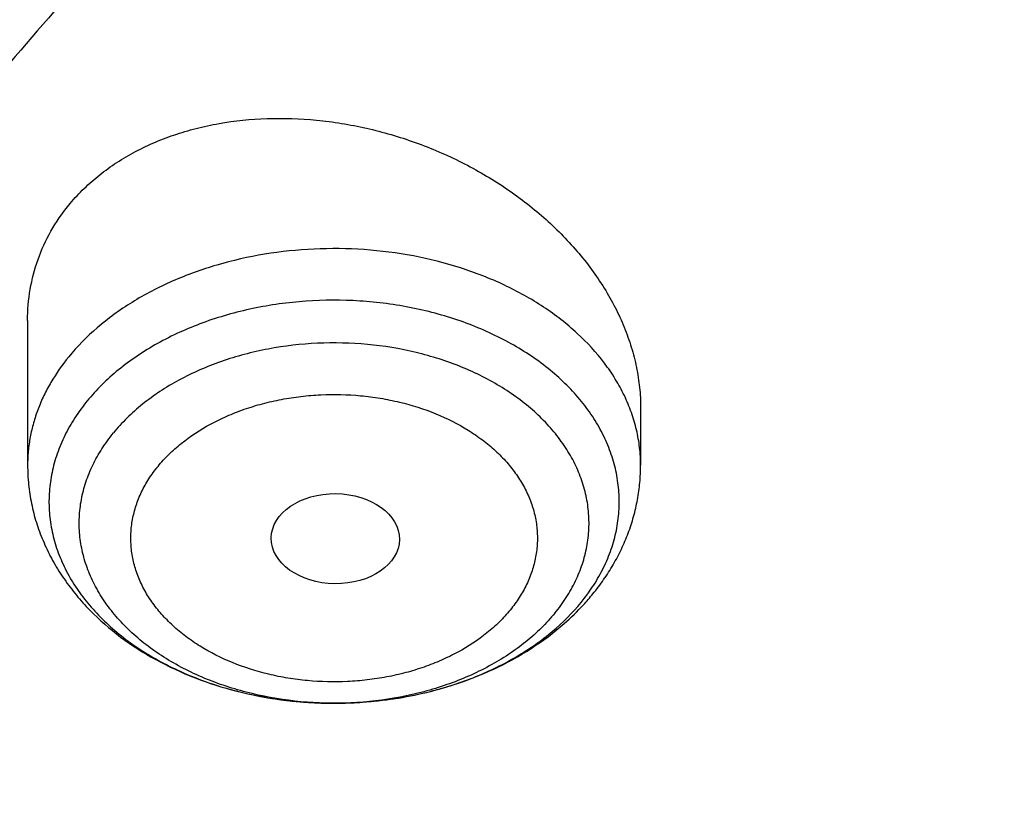
# Model space of a CAD drawing. Units: inches. Extents: x 7.7 to 14.2, y -2.5 to 21.1.
# Drawn here: x 9.5 to 9.7, y 16.5 to 16.7 of the extents above; entities that cross this region are included whole.
import ezdxf

# ---------------------------------------------------------------- set-up
doc = ezdxf.new("R2010")
doc.units = ezdxf.units.IN
doc.header["$LTSCALE"] = 1.21
doc.header["$MEASUREMENT"] = 0
doc.layers.get('0').update_dxf_attribs({"linetype": 'CONTINUOUS'})

msp = doc.modelspace()

# ---------------------------------------------------------------- linework, layer by layer
at = {"color": 7, "linetype": 'Continuous'}
for p, q in [((9.4571001555, 16.6457435935), (9.4571001555, 16.6066550787)), ((9.6224544862, 16.6221895648), (9.6224544862, 16.6066550787))]:
    msp.add_line(p, q, dxfattribs=at)
at = {"color": 9, "linetype": 'Continuous'}
for centre, radius, start, end in [((9.5681440763, 16.6010832361), 0.04951434900000001, 324.9192793798, 328.036857403), ((9.5658631753, 16.6027139489), 0.0523181335, 320.7616412272, 324.8934553032)]:
    msp.add_arc(centre, radius, start, end, dxfattribs=at)
at = {"color": 7, "linetype": 'Continuous'}
for centre, radius, start, end in [((9.5591090726, 16.6131676797), 0.0651715328, 317.3639746647, 320.7508892045), ((9.5561685131, 16.6159596539), 0.0692259582, 311.2472553736, 317.3124768361)]:
    msp.add_arc(centre, radius, start, end, dxfattribs=at)
msp.add_ellipse((9.5401114108, 16.5868336477), major_axis=(0.0172870693, -0.0002091191), ratio=0.7034919996, dxfattribs=at)
at = {"color": 9, "linetype": 'Continuous'}
for points, knots in [([(8.9376923427, 16.1305358985), (8.9376923427, 16.1459639518), (8.938407270599999, 16.1768413149), (8.9416225937, 16.2230953797), (8.9469775037, 16.26925074), (8.9544662568, 16.3152563647), (8.9640805951, 16.3610630852), (8.9758099747, 16.4066215448), (8.9896417086, 16.4518827704), (9.0055607093, 16.4967981419), (9.0235495998, 16.5413194922), (9.0435889213, 16.5853990451), (9.065657011799999, 16.6289896064), (9.0897297639, 16.6720443875), (9.1157817364, 16.714517952), (9.1533191918, 16.7706133263), (9.2051485164, 16.8390594209), (9.2744064652, 16.917681214), (9.3507728876, 16.9929166739), (9.4339161901, 17.0644444112), (9.5234799869, 17.1319636417), (9.6190803577, 17.1951891895), (9.7203086274, 17.2538539377), (9.8267323386, 17.3077098651), (9.9378971675, 17.3565290762), (10.0533287661, 17.4001046025), (10.1725345454, 17.4382517796), (10.2950058914, 17.4708086482), (10.4202202171, 17.4976368801), (10.5476431601, 17.5186225861), (10.6767309328, 17.5336764187), (10.8069325717, 17.5427344063), (10.937692343, 17.5457580661), (11.0684521129, 17.5427344066), (11.1986537558, 17.5336764174), (11.3277415134, 17.518622591), (11.4551645115, 17.4976368622), (11.5803786565, 17.470808712), (11.7028506024, 17.4382515549), (11.8220537292, 17.4001055327), (11.8996127355, 17.3708267045), (11.9376923427, 17.3552807699)], [0, 0, 0, 0, 0.0124254032, 0.0248640902, 0.0373292461, 0.0498338599, 0.0623906286, 0.0750118702, 0.0877094442, 0.100494671, 0.1133782678, 0.1263702966, 0.1394801094, 0.1527163078, 0.1660867214, 0.1795983806, 0.2070645425, 0.2351599289, 0.2639113916, 0.2933331515, 0.3234273978, 0.3541850368, 0.385586566, 0.4176029588, 0.4501965972999999, 0.4833222061, 0.5169277511, 0.550955354, 0.5853421667, 0.6200212273, 0.6549223133, 0.6899727633, 0.7250982986, 0.7602238337999999, 0.7952742839, 0.8301753699, 0.8648544298999999, 0.8992412443000001, 0.9332688597, 0.9668742884, 1, 1, 1, 1]), ([(9.9755989045, 14.895725877), (9.9217722325, 14.9177005238), (9.8427996762, 14.9536034355), (9.7415705084, 15.0075645161), (9.6690302611, 15.0503346177), (9.5995427977, 15.0955703918), (9.5332726688, 15.1431650382), (9.4703801957, 15.193004446), (9.4110168089, 15.2449696212), (9.3553258387, 15.2989363855), (9.303441907, 15.3547757994), (9.2554907072, 15.4123543936), (9.2115887032, 15.4715344502), (9.1718428639, 15.5321742673), (9.1363503966, 15.594128427), (9.1051984821, 15.6572480667), (9.078464006799999, 15.7213811605), (9.056213290599999, 15.7863728214), (9.0385018135, 15.852065636), (9.0253739513, 15.9183000399), (9.0168627345, 15.9849147441), (9.0129896467, 16.0517472097), (9.013764483400001, 16.118634167), (9.0191852839, 16.1854121613), (9.0292383452, 16.2519181069), (9.0438983158, 16.3179898258), (9.0631283585, 16.3834665532), (9.086880368500001, 16.4481893978), (9.1150952196, 16.5120017462), (9.1477030494, 16.5747496389), (9.1846234724, 16.636282038), (9.225766079, 16.6964513283), (9.2710298317, 16.755112805), (9.3203066607, 16.8121279624), (9.3917995537, 16.8863950809), (9.4703521685, 16.9561392734), (9.5549935286, 17.0210433154), (9.6223563657, 17.0678658937), (9.692879534600001, 17.1122908763), (9.7663966833, 17.1542149883), (9.842730035299999, 17.1935371282), (9.921696264500001, 17.2301634108), (10.0031054213, 17.2640060827), (10.0867617877, 17.2949840993), (10.172464227, 17.3230232284), (10.2600066906, 17.3480562623), (10.3491787019, 17.3700231786), (10.4397658575, 17.3888712929), (10.5315503575, 17.4045553902), (10.6243114643, 17.4170378388), (10.7178262776, 17.4262886826), (10.8118693564, 17.4322857241), (10.9062166899, 17.4350145515), (11.0320204716, 17.4342872147), (11.157543937, 17.427027011), (11.2820873877, 17.4132348816), (11.3745488672, 17.3996813845), (11.4659584619, 17.3829380446), (11.5560974621, 17.363045113), (11.644752025, 17.3400492483), (11.7600682887, 17.3055124935), (11.8446365102, 17.2748784811), (11.899785781, 17.2523638855)], [0, 0, 0, 0, 0.0335606231, 0.05000282139999999, 0.06620329650000001, 0.0821539347, 0.0978486868, 0.1132837338, 0.1284576245, 0.1433714135, 0.1580287823, 0.1724361438, 0.1866027204, 0.2005405898, 0.214264689, 0.2277927682, 0.2411452862, 0.2543452398, 0.2674179233, 0.2803906167, 0.2932922065, 0.3061527471, 0.3190029774, 0.3318738092, 0.3447958089, 0.3577986935, 0.3709108601, 0.3841589658, 0.39756757, 0.4111588469, 0.4249523679, 0.4389649541, 0.4532105918, 0.4677004043, 0.4824426707, 0.5126943519, 0.5282162482, 0.5439968328, 0.5600315274000001, 0.5763135771, 0.5928342005, 0.6095827419, 0.6265468227000001, 0.6437124921, 0.6610643767000001, 0.6785858265000001, 0.6962590597, 0.7140653048000001, 0.7319849401, 0.7499976314, 0.7680824684, 0.7862180987, 0.8043828612999999, 0.8225549191, 0.8588279837, 0.8768911256, 0.8948750962, 0.9127591617, 0.9305232114, 0.9481478883, 0.9656147440999999, 1, 1, 1, 1]), ([(9.6722182883, 15.9236468682), (9.6703022012, 15.9390736297), (9.667592622799999, 15.9700499021), (9.6669415451, 16.0166765572), (9.6697115678, 16.0632663342), (9.6758952075, 16.1096889705), (9.6854748814, 16.1558189079), (9.6984236353, 16.2015305972), (9.7147051772, 16.2467003003), (9.7342741452, 16.2912060764), (9.757076352, 16.3349282097), (9.7830489912, 16.3777494173), (9.812121051, 16.4195552564), (9.8442128908, 16.4602337703), (9.8792390014, 16.4996779504), (9.9301757641, 16.5509374736), (9.9862336244, 16.59880448), (10.0466630394, 16.6430502912), (10.0947894125, 16.6748184191), (10.1451724176, 16.7047782671), (10.1976796023, 16.7328522395), (10.2521695102, 16.7589649129), (10.3084962951, 16.7830468195), (10.3665090822, 16.8050336963), (10.4260520708, 16.824866776), (10.4869671914, 16.842493474), (10.5700961653, 16.8630645347), (10.6549677501, 16.8789290862), (10.7410231324, 16.8900814875), (10.8281252317, 16.8981010446), (10.8938510724, 16.9005049101), (10.9376923427, 16.9005049101)], [0, 0, 0, 0, 0.0259914176, 0.0519348458, 0.0778998279, 0.1039555045, 0.1301693322, 0.1566058793, 0.1833257443, 0.2103846359, 0.237832634, 0.2657136398, 0.2940650087, 0.3229173503, 0.3522944732, 0.3822134528, 0.4436917562, 0.475274316, 0.5074039896, 0.540067866, 0.5732480591, 0.6069220882, 0.641063258, 0.6756410389, 0.7106214409999999, 0.7459673841, 0.7816390595999999, 0.8537759219, 0.8901639981999999, 0.9266983109, 1, 1, 1, 1]), ([(9.6739347193, 15.9098274078), (9.6720212296, 15.9252332457), (9.669315323400001, 15.9561675045), (9.6686651247, 16.0027309195), (9.6714313864, 16.0492575065), (9.6776066354, 16.0956171796), (9.6871733126, 16.1416845509), (9.7001045005, 16.1873342416), (9.7163639564, 16.2324426811), (9.735906379600001, 16.2768880943), (9.7586776567, 16.3205509277), (9.7846150662, 16.3633140574), (9.8136476927, 16.4050631957), (9.8456960037, 16.4456865379), (9.880674605800001, 16.4850772205), (9.9315422798, 16.5362672213), (9.987524106, 16.5840693066), (10.047871558, 16.6282551081), (10.0959326556, 16.6599801497), (10.1462473246, 16.6898993638), (10.1986832922, 16.7179352602), (10.2530992942, 16.7440125175), (10.3093496818, 16.7680617625), (10.367283785, 16.7900188191), (10.4267460144, 16.8098249997), (10.4875785149, 16.8274277912), (10.5705947399, 16.8479709519), (10.6553512123, 16.8638139867), (10.7412898768, 16.8749512624), (10.8282738386, 16.8829599428), (10.8939105347, 16.885360548), (10.9376923427, 16.885360548)], [0, 0, 0, 0, 0.0259914178, 0.0519348462, 0.07789982849999999, 0.1039555051, 0.1301693327, 0.1566058797, 0.1833257447, 0.2103846361, 0.2378326339, 0.2657136395, 0.2940650083, 0.3229173496, 0.3522944723, 0.3822134517, 0.4436917547999999, 0.4752743144, 0.5074039879, 0.5400678642, 0.5732480574000001, 0.6069220864, 0.6410632563, 0.6756410372, 0.7106214394, 0.7459673826000001, 0.7816390583, 0.853775921, 0.8901639975, 0.9266983104000001, 1, 1, 1, 1]), ([(9.6224544862, 16.6066550787), (9.6224544869, 16.6082502589), (9.6222684681, 16.6114542383), (9.6214344744, 16.6162191101), (9.6200514884, 16.6209184222), (9.618129803099999, 16.6255191961), (9.6156830296, 16.6299909173), (9.6116907542, 16.6358192567), (9.605422231799999, 16.6426240559), (9.5962823825, 16.6496877728), (9.5856622951, 16.6555986405), (9.573842858999999, 16.6602080077), (9.5611323382, 16.6634010783), (9.5478630676, 16.6650967984), (9.534382091900001, 16.665251695), (9.521042460599999, 16.6638620114), (9.5081927323, 16.6609629274), (9.496170536900001, 16.6566291175), (9.4869856213, 16.6518514387), (9.4803654206, 16.6474040694), (9.474443062999999, 16.6427186567), (9.4704945735, 16.6387245577), (9.4681767954, 16.6358858708)], [0, 0, 0, 0, 0.025014475, 0.0501946118, 0.0756984958, 0.1016698702, 0.1282328197, 0.1554881023, 0.2122952024, 0.2724579088, 0.3359010417, 0.4022368879, 0.4708368794, 0.5409020540999999, 0.6115307045, 0.6817828611, 0.7507440356, 0.8175894511, 0.8816508781999999, 0.9125111452, 0.9425323436, 1, 1, 1, 1]), ([(9.6101514958, 16.5748716459), (9.611117331, 16.5764206183), (9.6128525648, 16.5795912849), (9.6148344265, 16.5845740327), (9.6161394123, 16.5896719196), (9.6167535239, 16.5948369453), (9.616670427999999, 16.6000206846), (9.615890955700001, 16.605174088), (9.6144233233, 16.6102488099), (9.6122825852, 16.6151980095), (9.6094899669, 16.6199769451), (9.606072427, 16.6245430739), (9.602061501, 16.6288566892), (9.5958770994, 16.634304583), (9.5887331506, 16.638991655), (9.5808909691, 16.6428699891), (9.5723585779, 16.6462903409), (9.5609631599, 16.6494284127), (9.5466902543, 16.651300289), (9.5321760659, 16.6512546589), (9.5202257099, 16.6496087302), (9.5110039245, 16.647334778), (9.5022811405, 16.6445051143), (9.4940799747, 16.6408005184), (9.4866370445, 16.6362400023), (9.481601830299999, 16.6325097147), (9.4770866464, 16.6284579679), (9.474405345, 16.6255166579), (9.4731704813, 16.624004265)], [0, 0, 0, 0, 0.0272233933, 0.0537555499, 0.0797724281, 0.1054783727, 0.1310970447, 0.1568572507, 0.1829791705, 0.2096614205, 0.2370711196, 0.2653375554, 0.2945494106, 0.3247548397, 0.3880892882, 0.4211967902000001, 0.4551414513, 0.5250510888000001, 0.5968103797, 0.6691845582, 0.7408828678, 0.7761108769, 0.8107214626000001, 0.8775619434999999, 0.9096574748999999, 0.9407707181999999, 0.9708815137000001, 1, 1, 1, 1]), ([(9.599323030299999, 16.5667373139), (9.6004288962, 16.5680917175), (9.602462970700001, 16.5708806046), (9.6049612466, 16.5753319167), (9.6068308464, 16.5799405084), (9.608051229500001, 16.5846606924), (9.6086087753, 16.589445712), (9.6084971266, 16.594247012), (9.6077175461, 16.5990157596), (9.6062789232, 16.6037038606), (9.6041971603, 16.6082649446), (9.6014944618, 16.6126548849), (9.5981986163, 16.6168320294), (9.594342698, 16.6207571379), (9.5899640899, 16.6243939147), (9.583391535, 16.6288774182), (9.5760357137, 16.6325618387), (9.5681377598, 16.6354226063), (9.5597159986, 16.6377698339), (9.548722175, 16.6395645252), (9.5352961404, 16.6398723252), (9.5241793196, 16.6385871755), (9.5155729276, 16.636636744), (9.5074178763, 16.6341434955), (9.4997422922, 16.6308059428), (9.4927789413, 16.6266411534), (9.4880752137, 16.6232156554), (9.4838669659, 16.6194794387), (9.4813756492, 16.6167573366), (9.4802316114, 16.6153561821)], [0, 0, 0, 0, 0.0282608182, 0.0556477275, 0.0823040529, 0.1084180316, 0.1342088891, 0.1599175503, 0.1857900854, 0.2120618659, 0.2389428864, 0.2666068055, 0.2951843296, 0.3247607028, 0.3553763965, 0.3870299489, 0.4532022054, 0.4876053281, 0.5227090055, 0.594384528, 0.6669828556, 0.7391172726999999, 0.7746093014000001, 0.8094945512999999, 0.8768598390000001, 0.9091857328, 0.9404955736, 0.9707636842, 1, 1, 1, 1]), ([(9.4681767954, 16.6358858708), (9.466413964400001, 16.6337268526), (9.4640222044, 16.6303215265), (9.4614476879, 16.6254933192), (9.4598709564, 16.6218252075), (9.4586371145, 16.6180912715), (9.4577517348, 16.6143070864), (9.4572188811, 16.61048974), (9.457100156100001, 16.6079309682), (9.4571001555, 16.6066550787)], [0, 0, 0, 0, 0.2623573958, 0.3896144874, 0.5145981079, 0.6376860094, 0.7592989531000001, 0.8799047826, 1, 1, 1, 1]), ([(9.473169964, 16.6240048985), (9.4719791212, 16.6225458765), (9.4697819355, 16.6195451828), (9.4670566437, 16.6147658968), (9.4649806415, 16.6098207537), (9.4635747819, 16.6047550912), (9.462853302300001, 16.5996150961), (9.4628237659, 16.594448814), (9.463486496, 16.5893047108), (9.4648345528, 16.5842308249), (9.4668541501, 16.5792738043), (9.4695252423, 16.5744783331), (9.4728222415, 16.5698868145), (9.4767142284, 16.5655394458), (9.481166327, 16.5614734776), (9.4878919091, 16.5564014469), (9.4935122893, 16.5532403985), (9.4974418807, 16.551408364)], [0, 0, 0, 0, 0.062869593, 0.1238591036, 0.1832571057, 0.2414462323, 0.2988690664, 0.3560169444, 0.4133969505, 0.4715022562, 0.5307827375, 0.5916218753, 0.6543214636, 0.7190942133, 0.7860629277, 0.8552643888, 1, 1, 1, 1]), ([(9.4922862459, 16.6063581895), (9.4931923797, 16.6074793949), (9.4951763998, 16.6096529081), (9.499726151299999, 16.6136883487), (9.5050166487, 16.6171379376), (9.510831399199999, 16.6199731786), (9.515536432200001, 16.6218187396), (9.5204720891, 16.6233305999), (9.5255933353, 16.6244911451), (9.5308506164, 16.625291521), (9.5379756886, 16.625870399), (9.5451512353, 16.6257047339), (9.5522196302, 16.6247976455), (9.5590544333, 16.6234224077), (9.5671425449, 16.6208563375), (9.574561838, 16.6171425972), (9.5798034109, 16.6135650765), (9.5832953824, 16.6106644688), (9.5863716437, 16.6075346975), (9.5890002811, 16.6042029978), (9.5911554206, 16.600701488), (9.592816407599999, 16.5970640855), (9.593963779800001, 16.5933249266), (9.5945816893, 16.5895209384), (9.594668863099999, 16.5856918384), (9.5942265205, 16.5818756799), (9.5932594835, 16.5781102078), (9.5917745575, 16.5744326796), (9.5897834165, 16.5708809785), (9.5881564468, 16.5686583441), (9.5872683958, 16.5675818891)], [0, 0, 0, 0, 0.0292128501, 0.0594830361, 0.1230725101, 0.1563542249, 0.190491835, 0.2253725831, 0.2608630457, 0.2968075575, 0.3330401463, 0.4056357993, 0.4416950924, 0.4773558532, 0.5468091786, 0.6129808747, 0.6446317019, 0.6752462418, 0.7048234547, 0.7333999670999999, 0.7610626838, 0.7879434231, 0.8142138314, 0.840084134, 0.8657920119, 0.8915811308, 0.9176897062, 0.9443372616, 0.9717213438, 1, 1, 1, 1]), ([(9.599323030299999, 16.5667373139), (9.5981789925, 16.5653361595), (9.5956876759, 16.5626140574), (9.5914794281, 16.5588778407), (9.5867757004, 16.5554523426), (9.579812349500001, 16.5512875532), (9.5721367655, 16.5479500006), (9.5639817141, 16.5454567521), (9.5553753221, 16.5435063206), (9.5442585014, 16.5422211708), (9.5308324668, 16.5425289708), (9.5198386431, 16.5443236622), (9.511416882, 16.5466708898), (9.503518928, 16.5495316573), (9.4961631068, 16.5532160779), (9.489590551900001, 16.5576995814), (9.4852119438, 16.5613363582), (9.4813560254, 16.5652614666), (9.4780601799, 16.5694386112), (9.4753574815, 16.5738285515), (9.4732757185, 16.5783896355), (9.4718370957, 16.5830777365), (9.4710575152, 16.5878464841), (9.4709458665, 16.5926477841), (9.4715034123, 16.5974328037), (9.4727237953, 16.6021529876), (9.4745933952, 16.6067615793), (9.477091671, 16.6112128915), (9.4791257455, 16.6140017785), (9.4802316114, 16.6153561821)], [0, 0, 0, 0, 0.0292363158, 0.0595044264, 0.0908142672, 0.123140161, 0.1905054487, 0.2253906986, 0.2608827273, 0.3330171444, 0.405615472, 0.4772909945, 0.5123946719, 0.5467977946, 0.6129700511, 0.6446236035, 0.6752392972, 0.7048156704, 0.7333931945000001, 0.7610571136, 0.7879381340999999, 0.8142099145999999, 0.8400824497, 0.8657911109, 0.8915819684, 0.9176959470999999, 0.9443522725, 0.9717391818000001, 1, 1, 1, 1]), ([(9.5872683958, 16.5675818891), (9.5863622621, 16.5664606836), (9.584378242, 16.5642871705), (9.579828490399999, 16.5602517299), (9.574537993, 16.556802141), (9.568723242599999, 16.5539669), (9.5640182095, 16.552121339), (9.5590825526, 16.5506094787), (9.5539613064, 16.5494489334), (9.5487040254, 16.5486485575), (9.5415789531, 16.5480696796), (9.5344034065, 16.5482353447), (9.5273350116, 16.5491424331), (9.5205002084, 16.5505176709), (9.5124120968, 16.5530837411), (9.5049928038, 16.5567974814), (9.499751230800001, 16.5603750021), (9.4962592594, 16.5632756097), (9.493182998, 16.5664053811), (9.4905543606, 16.5697370808), (9.4883992212, 16.5732385905), (9.486738234199999, 16.576875993), (9.4855908619, 16.580615152), (9.4849729525, 16.5844191402), (9.4848857786, 16.5882482402), (9.4853281213, 16.5920643987), (9.4862951582, 16.5958298707), (9.487780084299999, 16.599507399), (9.4897712252, 16.6030591001), (9.491398195, 16.6052817345), (9.4922862459, 16.6063581895)], [0, 0, 0, 0, 0.0292128501, 0.0594830361, 0.1230725101, 0.1563542249, 0.190491835, 0.2253725831, 0.2608630457, 0.2968075575, 0.3330401463, 0.4056357993, 0.4416950924, 0.4773558532, 0.5468091786, 0.6129808747, 0.6446317019, 0.6752462418, 0.7048234547, 0.7333999670999999, 0.7610626838, 0.7879434231, 0.8142138314, 0.840084134, 0.8657920119, 0.8915811308, 0.9176897062, 0.9443372616, 0.9717213438, 1, 1, 1, 1]), ([(9.565732559199999, 16.5456183084), (9.5698986722, 16.5466744148), (9.577932832, 16.5492716401), (9.587312326900001, 16.5538437383), (9.5940628922, 16.5581885468), (9.6000741025, 16.5627999824), (9.6040637929, 16.56677815), (9.6063841604, 16.5696200082)], [0, 0, 0, 0, 0.2688582727, 0.5263683242, 0.6502164579999999, 0.7704935515000001, 1, 1, 1, 1]), ([(9.4974418807, 16.551408364), (9.502535913, 16.5490334498), (9.5106397112, 16.5461861915), (9.521869781, 16.5437979295), (9.5306310393, 16.5426915221), (9.5395134616, 16.5423069861), (9.551299318, 16.5427597803), (9.5600595334, 16.5441802007), (9.565732559199999, 16.5456183084)], [0, 0, 0, 0, 0.2416373803, 0.3666073082, 0.4932746296, 0.6208182482, 0.7483872993, 1, 1, 1, 1])]:
    msp.add_open_spline(points, degree=3, knots=knots, dxfattribs=at)
at = {"color": 7, "linetype": 'Continuous'}
for points, knots in [([(9.061178360700001, 16.1420092751), (9.0622266513, 16.1561340344), (9.064963795, 16.1843779164), (9.0709730673, 16.2265835368), (9.0788842904, 16.2686321706), (9.0886890617, 16.3104796954), (9.100377204700001, 16.352083663), (9.1139367532, 16.393401462), (9.1293535993, 16.4343909843), (9.1466117987, 16.4750104401), (9.1656937228, 16.515218426), (9.1865795186, 16.5549739076), (9.2092481351, 16.5942369975), (9.2419857773, 16.6461426933), (9.2873369648, 16.709606221), (9.3377606732, 16.770218273), (9.3812659774, 16.8172692754), (9.4273854629, 16.8638337587), (9.4889694286, 16.9200176248), (9.5683333074, 16.9835960768), (9.6532565535, 17.0434609415), (9.7433914677, 17.0993695477), (9.8383725117, 17.1510976884), (9.9378138982, 17.1984371006), (10.0413121333, 17.241197217), (10.1484473535, 17.2792055782), (10.2587849264, 17.3123088679), (10.3718772329, 17.3403734986), (10.4872654719, 17.3632860232), (10.6044814848, 17.3809538347), (10.7230496446, 17.3933055658), (10.842488833, 17.4002912035), (10.962314366, 17.4018824621), (11.0820399771, 17.3980729868), (11.2011798263, 17.3888781433), (11.3192504169, 17.3743350863), (11.4357727444, 17.3545026814), (11.5502737641, 17.3294612011), (11.6622897653, 17.2993113491), (11.7713628655, 17.264176578), (11.8423649168, 17.2373186013), (11.8772404983, 17.2230807047)], [0, 0, 0, 0, 0.0123875736, 0.0248081176, 0.0372737731, 0.0497963617, 0.062387315, 0.07505760759999999, 0.08781768720000001, 0.1006774224, 0.1136460554, 0.1267321529, 0.1399435871, 0.1532875119, 0.1803929174, 0.2080956325, 0.2221829853, 0.2364299632, 0.2654058524, 0.2950344418, 0.3253119516, 0.3562246257, 0.3877495164, 0.4198552989, 0.4525031198, 0.4856474158, 0.5192367454, 0.5532145622, 0.5875200401, 0.6220888014, 0.6568536992, 0.691745545, 0.7266938471, 0.7616275416, 0.7964757043, 0.8311682982999999, 0.8656368766, 0.8998153493000001, 0.9336407172, 0.9670536538, 1, 1, 1, 1]), ([(12.7998970666, 16.0781985907), (12.7998970763, 16.0997486374), (12.7983968501, 16.1429153999), (12.7916542904, 16.2074695314), (12.7804356096, 16.2717111679), (12.7647690775, 16.335479656), (12.7446940027, 16.3986210754), (12.7202605242, 16.4609820455), (12.6915293576, 16.5224118982), (12.6585715335, 16.5827625255), (12.6214681326, 16.6418888139), (12.5803100249, 16.6996488881), (12.535197613, 16.7559043836), (12.4862405756, 16.8105207036), (12.4335576073, 16.8633672805), (12.3772761515, 16.9143178339), (12.3175321183, 16.9632506338), (12.2544695856, 17.0100487655), (12.1882404827, 17.0546003897), (12.1190042521, 17.0967990009), (12.0469274896, 17.13654368), (11.9721835659, 17.173739336), (11.8949522264, 17.2082969377), (11.8154191725, 17.2401337343), (11.733775627, 17.2691734592), (11.6502178814, 17.2953465205), (11.5649468293, 17.3185901759), (11.4781674885, 17.3388486884), (11.3900885094, 17.3560734668), (11.3009216738, 17.3702231877), (11.2108813874, 17.3812638987), (11.1201841622, 17.3891691035), (11.0290480948, 17.3939198291), (10.9376923415, 17.3955046724), (10.8463365882, 17.393919829), (10.7552005208, 17.3891691033), (10.6645032957, 17.3812638984), (10.5744630095, 17.3702231873), (10.4852961739, 17.3560734664), (10.397217195, 17.338848688), (10.3104378544, 17.3185901754), (10.2251668024, 17.29534652), (10.141609057, 17.2691734587), (10.0599655117, 17.2401337338), (9.9804324579, 17.2082969373), (9.9032011187, 17.1737393356), (9.8284571951, 17.1365436797), (9.7563804327, 17.0967990005), (9.6871442023, 17.0546003894), (9.620915099600001, 17.0100487653), (9.557852566900001, 16.9632506336), (9.4981085339, 16.9143178338), (9.4418270781, 16.8633672804), (9.3891441098, 16.8105207035), (9.3401870725, 16.7559043836), (9.2950746606, 16.6996488882), (9.2539165529, 16.641888814), (9.216813152, 16.5827625255), (9.1838553279, 16.5224118982), (9.1551241612, 16.4609820455), (9.1306906828, 16.3986210753), (9.110615608, 16.3354796559), (9.0949490759, 16.2717111678), (9.0837303951, 16.2074695313), (9.076987835399999, 16.1429153998), (9.0754876091, 16.0997486373), (9.0754876189, 16.0781985907)], [0, 0, 0, 0, 0.0128533046, 0.0257374611, 0.03868281, 0.0517186746, 0.0648729148, 0.0781715272, 0.0916383009, 0.1052945629, 0.119158983, 0.13324744, 0.1475729674, 0.1621457379, 0.1769730899, 0.1920596068, 0.2074072073, 0.2230152574, 0.2388807141, 0.2549982579, 0.2713604381, 0.2879578353, 0.3047792031, 0.3218116188, 0.3390406453, 0.3564504675, 0.374024039, 0.3917432375, 0.4095889921, 0.4275414254, 0.4455800018, 0.4636836474, 0.4818308897999999, 0.5000000002, 0.5181691107999999, 0.5363163531, 0.5544199986, 0.5724585751, 0.5904110084, 0.6082567628, 0.6259759615, 0.6435495328999999, 0.6609593549, 0.6781883816, 0.6952207971, 0.7120421648, 0.7286395622, 0.7450017422, 0.7611192859, 0.7769847427, 0.7925927928000001, 0.8079403931999999, 0.8230269101000001, 0.8378542620999999, 0.8524270325, 0.86675256, 0.8808410170000001, 0.894705437, 0.9083616991, 0.9218284728, 0.9351270852, 0.9482813255, 0.96131719, 0.9742625389, 0.9871466955, 1, 1, 1, 1]), ([(10.8400685692, 14.8123087932), (10.7820788432, 14.8145759584), (10.695313914, 14.8210016326), (10.5805869492, 14.8356450314), (10.4675819147, 14.8541803008), (10.3563891889, 14.8786242563), (10.2476907755, 14.9089669651), (10.168164745, 14.9344406833), (10.0905126619, 14.9626578159), (10.0149217043, 14.9935504418), (9.9415762465, 15.0270435581), (9.8706547101, 15.0630559894), (9.8023294969, 15.1015007106), (9.7367677936, 15.1422839037), (9.6741261136, 15.1853096089), (9.5953971487, 15.2449988313), (9.5222977011, 15.3092093241), (9.4557347175, 15.3776502566), (9.4098434267, 15.4302172829), (9.36767509, 15.4843269459), (9.3293316031, 15.5398499589), (9.2949082424, 15.5966512148), (9.264490308500001, 15.6545928345), (9.2381536849, 15.7135336974), (9.2159643687, 15.7733299087), (9.1979782656, 15.8338350523), (9.184240919299999, 15.8949005434), (9.1747872747, 15.9563760098), (9.1696414686, 16.0181097266), (9.1688166719, 16.0799490945), (9.1723149981, 16.141741151), (9.1801274876, 16.2033330967), (9.1922341718, 16.2645728146), (9.2086042069, 16.3253093628), (9.2291960651, 16.3853934261), (9.2539577652, 16.4446777198), (9.2828271247, 16.5030173455), (9.3157320192, 16.5602701069), (9.3525906412, 16.6162967946), (9.393311755, 16.6709614519), (9.4377949478, 16.7241316303), (9.4859308807, 16.7756786418), (9.537601545700001, 16.8254778116), (9.592680532200001, 16.8734087336), (9.6510333084, 16.9193555272), (9.7125175195, 16.9632070945), (9.7769833061, 17.0048573749), (9.8442736431, 17.0442055954), (9.9142246984, 17.0811565133), (9.9866662134, 17.1156206494), (10.0614218981, 17.1475145098), (10.1383098616, 17.1767607966), (10.2171429921, 17.2032885933), (10.2977296064, 17.2270335805), (10.3798731513, 17.2479380597), (10.4633755523, 17.2659516265), (10.5765204706, 17.2861044569), (10.6912322279, 17.3002301623), (10.8068514985, 17.3083258517), (10.9231040628, 17.3123862562), (11.0104557359, 17.3108641459), (11.068559816, 17.3078152359)], [0, 0, 0, 0, 0.0361996786, 0.0542106429, 0.0721320384, 0.1076181862, 0.1251497427, 0.1425137756, 0.1596932547, 0.1766724238, 0.1934369512, 0.2099740813, 0.2262727892, 0.2423239353, 0.2581204212, 0.2736573433, 0.3039352145, 0.318688177, 0.3331867788, 0.3474391307, 0.3614562327, 0.3752519968, 0.3888432224, 0.4022495144, 0.4154931361999999, 0.4285987924, 0.4415933383, 0.4545054166, 0.467365031, 0.4802030663, 0.4930507733, 0.5059392384, 0.5188988603, 0.5319588546, 0.5451468049, 0.5584882746000001, 0.572006488, 0.5857220853, 0.5996529491, 0.6138140989, 0.6282176453, 0.6428727958, 0.6577859032, 0.6729605471, 0.6883976412999999, 0.7040955598, 0.7200502764, 0.7362555118999999, 0.7527028873999999, 0.7693820786, 0.786280972, 0.8033858190000001, 0.8206813892, 0.8381511208, 0.8557772690000001, 0.8735410518000001, 0.8914227936, 0.9274521697, 0.9455629063, 0.9637067623000001, 1, 1, 1, 1]), ([(9.1858610309, 16.174527665), (9.1882347757, 16.1936388864), (9.1942505878, 16.2318352492), (9.206994091799999, 16.2886305996), (9.2234533408, 16.3449540788), (9.2435930322, 16.4006820744), (9.2673705009, 16.4556962009), (9.2947351537, 16.5098783282), (9.3256287334, 16.5631122618), (9.359985330499999, 16.6152835765), (9.3977316922, 16.6662801399), (9.438786691499999, 16.7159917507), (9.4830640639, 16.7643126724), (9.5467815457, 16.8272529462), (9.6161343025, 16.8864366767), (9.690380514800001, 16.9416369338), (9.7492085746, 16.9815024122), (9.8105894, 17.0194010523), (9.874393585, 17.0552530944), (9.9404833577, 17.0889805355), (10.0087164271, 17.120510533), (10.0789475017, 17.1497755091), (10.1755229087, 17.1858672753), (10.2749891077, 17.2169460738), (10.376757966, 17.2429915706), (10.4808974744, 17.2658481086), (10.6134992651, 17.2879147531), (10.7748981417, 17.3038436783), (10.9376924242, 17.3091688166), (11.1004867115, 17.3038436674), (11.2618855992, 17.2879147299), (11.394487403, 17.2658480726), (11.4986269212, 17.2429915229), (11.6003957836, 17.2169460149), (11.6998619832, 17.1858672051), (11.7964373888, 17.149775428), (11.8666684575, 17.120510445), (11.9349015162, 17.0889804437), (12.0009912739, 17.0552530013), (12.0647954431, 17.0194009591), (12.1261762553, 16.981502319), (12.1850043044, 16.9416368387), (12.2592505102, 16.886436575), (12.3286032636, 16.8272528339), (12.3923207431, 16.7643125469), (12.4365981143, 16.7159916131), (12.4776531107, 16.6662799905), (12.5153994675, 16.6152834162), (12.5497560573, 16.563112092), (12.5806496278, 16.5098781507), (12.6080142702, 16.4556960171), (12.6317917277, 16.4006818856), (12.651931406, 16.3449538887), (12.6683906418, 16.2886304125), (12.6811341315, 16.2318350679), (12.6871499362, 16.1936387097), (12.6895236762, 16.1745274901)], [0, 0, 0, 0, 0.0127563591, 0.0255915343, 0.0385310059, 0.0515987394, 0.0648168969, 0.07820560110000001, 0.091782758, 0.1055639337, 0.1195622838, 0.1337885248, 0.1482509447, 0.1629554432, 0.1930945834, 0.2085379854, 0.2242248062, 0.2401503265, 0.2563080371, 0.2726897635, 0.2892857848, 0.3060849554, 0.3230748261, 0.3575655564, 0.3750415356, 0.3926476951, 0.4281759176, 0.4640105324, 0.4999999986, 0.5359894647, 0.5718240829, 0.6073523101, 0.6249584714, 0.642434452, 0.6769251834000001, 0.6939150542, 0.7107142253000001, 0.7273102442, 0.7436919672, 0.7598496751, 0.7757751925, 0.7914620114, 0.8069054132, 0.8370445545999999, 0.8517490549, 0.8662114767, 0.8804377193999999, 0.8944360708, 0.9082172473000001, 0.9217944046, 0.935183109, 0.9484012666, 0.9614689998999999, 0.9744084695, 0.9872436425, 1, 1, 1, 1]), ([(10.1851139108, 17.1875563446), (10.131193907, 17.1691822508), (10.0518856279, 17.1385318013), (9.9498544681, 17.0912841788), (9.8765315787, 17.0533064109), (9.806121750800001, 17.0126635933), (9.7388153319, 16.9694653053), (9.6747978995, 16.9238296072), (9.6142451788, 16.8758807366), (9.5573238037, 16.8257492984), (9.504190588, 16.7735717948), (9.454992219500001, 16.7194903255), (9.4098648748, 16.6636522455), (9.3689338784, 16.6062098396), (9.332313365, 16.5473199991), (9.3001059449, 16.4871438997), (9.2724023625, 16.4258466719), (9.249281144500001, 16.3635970502), (9.2308082383, 16.3005669831), (9.217036652200001, 16.2369311864), (9.2080061147, 16.1728666265), (9.2037427875, 16.1085519219), (9.2042590493, 16.0441666942), (9.209553414, 15.9798908095), (9.2196104526, 15.9159038405), (9.234401266499999, 15.8523836702), (9.2538824224, 15.789508467), (9.2739159706, 15.7379581686), (9.2921882801, 15.697239999), (9.3121045998, 15.6565873116), (9.3398514062, 15.606467485), (9.371019271, 15.5578491819), (9.3980590029, 15.5196998206), (9.4267541224, 15.4817333881), (9.4496590764, 15.4541227309), (9.4655098092, 15.4360953075)], [0, 0, 0, 0, 0.0746633431, 0.1112683575, 0.1473408478, 0.182854491, 0.2177879925, 0.2521255183, 0.2858571198, 0.3189791444, 0.3514946207, 0.3834136035, 0.4147534603, 0.4455390779, 0.4758029619, 0.5055852034, 0.534933282, 0.5639016822999999, 0.5925513015, 0.6209486421, 0.649164793, 0.677274223, 0.7053534262000001, 0.7334794748000001, 0.761728546, 0.7901744887000001, 0.8188874976, 0.8479329439, 0.8626013106, 0.8773745892, 0.9072570717, 0.9376304895, 0.9530154476, 0.9685369262000001, 1, 1, 1, 1]), ([(9.7987286561, 15.5918713815), (9.7860712991, 15.6089183033), (9.7622483746, 15.6436084063), (9.7309766727, 15.6977404131), (9.7046763744, 15.7531993795), (9.683463285, 15.8097530473), (9.6674289402, 15.8671677284), (9.6566440025, 15.9252034655), (9.651156270700001, 15.9836166647), (9.6509902813, 16.0421611134), (9.656146789, 16.1005897034), (9.6666027334, 16.1586561302), (9.6823116987, 16.2161165339), (9.7032045845, 16.2727309235), (9.7291904874, 16.3282643252), (9.7601575637, 16.3824876967), (9.7959739098, 16.4351786414), (9.8364884248, 16.4861219615), (9.8815315199, 16.535110211), (9.9309158105, 16.5819442354), (9.9844367483, 16.6264338068), (10.0418733622, 16.6683982393), (10.1029890648, 16.7076670047), (10.1675324929, 16.7440803983), (10.2352384368, 16.7774901686), (10.3058288059, 16.8077601978), (10.3790137649, 16.8347670533), (10.4544927755, 16.8584004916), (10.5319562372, 16.8785639864), (10.6110850569, 16.8951749956), (10.6915583209, 16.9081659581), (10.8003601665, 16.9206076236), (10.8827324539, 16.9243357311), (10.9376923427, 16.9243357302)], [0, 0, 0, 0, 0.029050496, 0.05751284559999999, 0.0854494021, 0.1129349815, 0.1400557233, 0.1669073848, 0.1935930992, 0.220220675, 0.2468995826, 0.2737378246, 0.3008389085, 0.3282991217, 0.3562052586, 0.3846328813, 0.4136451428, 0.4432921406000001, 0.4736107227, 0.5046246605, 0.5363450949, 0.5687711873, 0.6018909079, 0.6356818972, 0.6701123687, 0.7051420228, 0.7407229678, 0.7768006293999999, 0.8133146393999999, 0.8501997045, 0.8873864421, 0.9248023198, 1, 1, 1, 1]), ([(10.9376923427, 15.0908242639), (10.8964294656, 15.0908242639), (10.834565696, 15.0929677851), (10.7525302496, 15.1001182382), (10.6713795044, 15.1100688241), (10.5912306486, 15.1242296972), (10.5125513012, 15.1425972983), (10.4358735239, 15.1634985195), (10.3611487884, 15.1884229913), (10.2888799464, 15.2173520053), (10.2195699518, 15.2483650007), (10.1531221461, 15.283110203), (10.0900958611, 15.3215239531), (10.0452062812, 15.3517206569), (10.0024639395, 15.3834393939), (9.9619705499, 15.4166051246), (9.9238240944, 15.4511384064), (9.8881166035, 15.4869567855), (9.854934478099999, 15.5239746585), (9.8243581618, 15.5621035325), (9.7964619947, 15.6012521805), (9.7713140283, 15.6413268222), (9.7489758542, 15.6822312984), (9.7295024297, 15.7238672507), (9.7129418987, 15.7661343093), (9.6993354109, 15.8089302972), (9.6887169476, 15.8521514599), (9.6811131514, 15.8956927215), (9.676543175900001, 15.9394479754), (9.6750185651, 15.9833104063), (9.676543175900001, 16.0271728372), (9.6811131514, 16.0709280911), (9.6887169476, 16.1144693527), (9.6993354109, 16.1576905154), (9.7129418987, 16.2004865033), (9.7295024297, 16.2427535619), (9.7489758542, 16.2843895142), (9.7713140283, 16.3252939903), (9.7964619947, 16.3653686321), (9.8243581618, 16.4045172801), (9.854934478099999, 16.4426461541), (9.8881166035, 16.479664027), (9.9238240944, 16.5154824062), (9.9619705499, 16.550015688), (10.0024639395, 16.5831814187), (10.0452062812, 16.6149001557), (10.0900958611, 16.6450968595), (10.1531221461, 16.6835106096), (10.2195699518, 16.7182558118), (10.2888799464, 16.7492688073), (10.3611487884, 16.7781978212), (10.4358735239, 16.8031222931), (10.5125513012, 16.8240235143), (10.5912306486, 16.8423911154), (10.6713795044, 16.8565519884), (10.7525302496, 16.8665025744), (10.834565696, 16.8736530275), (10.8964294656, 16.8757965487), (10.9376923427, 16.8757965487)], [0, 0, 0, 0, 0.036312708, 0.0544172084, 0.07245669889999999, 0.1082509374, 0.1259710159, 0.143545463, 0.1781797133, 0.1952129778, 0.2120351814, 0.2449890622, 0.261107406, 0.2769736514, 0.2925824781, 0.3079308402, 0.3230181075, 0.3378461974, 0.3524196917, 0.3667459325, 0.380835091, 0.3947002, 0.4083571424, 0.4218245862, 0.435123859, 0.4482787542, 0.4613152669, 0.4742612584000001, 0.4871460566, 0.5, 0.5128539434, 0.5257387416, 0.5386847331, 0.5517212458, 0.564876141, 0.5781754138, 0.5916428576, 0.6052998, 0.619164909, 0.6332540675, 0.6475803083, 0.6621538026, 0.6769818925, 0.6920691598, 0.7074175219, 0.7230263486, 0.7388925940000001, 0.7550109378000001, 0.7879648186, 0.8047870222, 0.8218202867000001, 0.8564545370000001, 0.8740289841, 0.8917490626000001, 0.9275433010999999, 0.9455827915999999, 0.963687292, 1, 1, 1, 1]), ([(9.4681767954, 16.6768010211), (9.4693306643, 16.6782142162), (9.4718129239, 16.680945476), (9.475971422899999, 16.684679133), (9.480565747, 16.688058697), (9.485560193, 16.6910608251), (9.4909176917, 16.6936660819), (9.4965982736, 16.6958583042), (9.5025607034, 16.6976248847), (9.5108983822, 16.6994151684), (9.5217894783, 16.700518936), (9.5328739016, 16.700141428), (9.541803529600001, 16.6989815545), (9.550756511, 16.6972435879), (9.5617406027, 16.6940361934), (9.5722417898, 16.68952922), (9.5802125644, 16.685197566), (9.5877639758, 16.6804606455), (9.596446542, 16.6737907314), (9.6040438055, 16.6661287351), (9.6092618063, 16.6595573284), (9.612688764400001, 16.6544934534), (9.6156386249, 16.6492825145), (9.6180891832, 16.6439570696), (9.6200206579, 16.6385514176), (9.6214162014, 16.6331007743), (9.6222622239, 16.6276425744), (9.6224544703, 16.6239965003), (9.6224544839, 16.6221895651)], [0, 0, 0, 0, 0.0272920191, 0.05509381269999999, 0.0834719437, 0.1124803449, 0.1421465104, 0.1724782845, 0.2034639484, 0.235074558, 0.2999418549, 0.3666355408, 0.4004936472, 0.4345687284, 0.5029870213000001, 0.5712186471, 0.6050658626, 0.6386154448, 0.7044931973, 0.7683681333, 0.7994536913, 0.8299160014, 0.8597408120000001, 0.8889297727, 0.9175021157, 0.9454961101, 0.9729696439, 1, 1, 1, 1]), ([(9.4571001556, 16.6457435935), (9.4571001613, 16.6485516922), (9.4575600027, 16.6541524711), (9.4596793614, 16.6622967055), (9.4631914212, 16.6699635017), (9.4663898666, 16.6746124893), (9.4681767954, 16.6768010211)], [0, 0, 0, 0, 0.2507307598, 0.4989734567, 0.7477259990999999, 1, 1, 1, 1]), ([(9.4571001555, 16.6066550787), (9.4571001555, 16.6049188704), (9.4572773288, 16.601442015), (9.4580709215, 16.5962772619), (9.459380104800001, 16.5912047035), (9.461187529, 16.5862661349), (9.463469958400001, 16.5814975808), (9.4662011929, 16.5769293618), (9.4693536162, 16.5725860366), (9.474104621, 16.5670932111), (9.4809847403, 16.5608783416), (9.4904195255, 16.554619488), (9.5008682023, 16.5495780047), (9.5121103073, 16.5458107504), (9.5239177002, 16.543361845), (9.536050175, 16.5422631804), (9.548259188200001, 16.5425297181), (9.5602940597, 16.5441577458), (9.5719086776, 16.5471252661), (9.5828681434, 16.5513956635), (9.5929454206, 16.5569175382), (9.599011855499999, 16.5614554052), (9.6018098657, 16.5639106364)], [0, 0, 0, 0, 0.0284725448, 0.0569753887, 0.08555395880000001, 0.1142417836, 0.1430832262, 0.1721229775, 0.2014070047, 0.2309796514, 0.2911015153, 0.3527718647999999, 0.4160513113, 0.4808081707, 0.5467290281, 0.6133601294, 0.6801624253, 0.7465769147, 0.8120905197, 0.8762978234000001, 0.9389536931999999, 1, 1, 1, 1]), ([(9.6095780681, 16.5719340869), (9.6105924071, 16.5731763933), (9.6125204811, 16.5757287646), (9.6150925193, 16.5797584741), (9.61731267, 16.5839570991), (9.619161208200001, 16.5883043995), (9.6206203378, 16.5927767325), (9.6216744951, 16.5973467255), (9.6223122303, 16.6019834898), (9.6224544862, 16.6050989418), (9.6224544862, 16.6066550787)], [0, 0, 0, 0, 0.1274121286, 0.2538223643, 0.3793953348, 0.5042886074, 0.6286555447, 0.7526462131, 0.8763752393, 1, 1, 1, 1])]:
    msp.add_open_spline(points, degree=3, knots=knots, dxfattribs=at)

doc.saveas('drawing.dxf')
